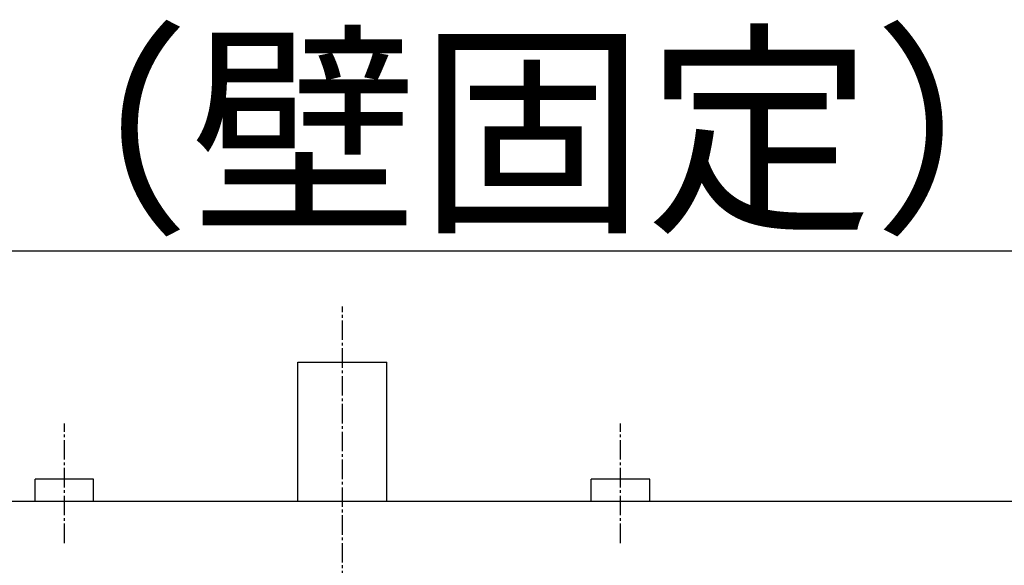
# Model space of a CAD drawing. Extents: x 17 to 3078, y 9 to 3998.
# Drawn here: x 845 to 1199, y 3802 to 3998 of the extents above; entities that cross this region are included whole.
import ezdxf

# ---------------------------------------------------------------- set-up
doc = ezdxf.new("R2010")
doc.units = 0
doc.linetypes.add('EXLTYPE3', pattern=[10, 7, -1, 1, -1])
doc.layers.get('0').update_dxf_attribs({"linetype": 'CONTINUOUS'})
doc.layers.get('DEFPOINTS').update_dxf_attribs({"linetype": 'CONTINUOUS'})
doc.layers.add('化粧台', color=7, linetype='CONTINUOUS')
doc.layers.add('寸法', color=7, linetype='CONTINUOUS')
doc.styles.add('EXCADDIM1', font='monotxt', dxfattribs={"width": 0.84, "bigfont": 'extfont'})
doc.styles.get("Standard").update_dxf_attribs({"font": 'monotxt', "bigfont": 'extfont'})
doc.dimstyles.new('ISO-25', dxfattribs={"dimtxt": 2.5, "dimasz": 2.5, "dimexe": 1.25, "dimexo": 0.625, "dimtad": 1, "dimtxsty": 'STANDARD', "dimcen": 2.5, "dimazin": 3, "dimtfac": 1, "dimtmove": 0, "dimatfit": 3})

# ---------------------------------------------------------------- blocks, each defined once
blk = doc.blocks.new('EX_NORM')
at = {"color": 0, "linetype": 'CONTINUOUS'}
for q in [(-1, 0.1667), (-1, 0), (-1, -0.1667)]:
    blk.add_line((0, 0), q, dxfattribs=at)
blk = doc.blocks.new('*D16')
at = {"layer": 'DEFPOINTS', "color": 0}
for p in [(1279, 3915), (643, 3857.5), (1279, 3857.5)]:
    blk.add_point(p, dxfattribs=at)
at = {"layer": '寸法', "color": 3, "linetype": 'CONTINUOUS'}
for p, q in [((643, 3868), (643, 3930)), ((1279, 3868), (1279, 3930)), ((688, 3915), (1234, 3915))]:
    blk.add_line(p, q, dxfattribs=at)
at = {"layer": '寸法', "color": 3, "xscale": 44.99999618530273, "yscale": 44.99999618530273, "zscale": 44.99999618530273, "rotation": 180}
blk.add_blockref('EX_NORM', (643, 3915), dxfattribs=at)
at = {"layer": '寸法', "color": 3, "xscale": 44.99999618530273, "yscale": 44.99999618530273, "zscale": 44.99999618530273}
blk.add_blockref('EX_NORM', (1279, 3915), dxfattribs=at)
at = {"layer": '寸法', "color": 2, "insert": (961, 3950.25), "char_height": 60, "attachment_point": 5, "style": 'EXCADDIM1'}
blk.add_mtext('636（壁固定）', dxfattribs=at)
blk = doc.blocks.new('*D18')
at = {"layer": 'DEFPOINTS', "color": 0}
for p in [(1411, 3825), (1621, 3825), (961, 3343)]:
    blk.add_point(p, dxfattribs=at)
at = {"layer": '寸法', "color": 3, "linetype": 'CONTINUOUS'}
for p, q in [((1621, 3388), (1621, 3780)), ((971.5, 3343), (1636, 3343))]:
    blk.add_line(p, q, dxfattribs=at)
at = {"layer": '寸法', "color": 3, "xscale": 44.99999618530273, "yscale": 44.99999618530273, "zscale": 44.99999618530273}
for p, rotation in [((1621, 3825), 90), ((1621, 3343), 270)]:
    blk.add_blockref('EX_NORM', p, dxfattribs=dict(at, rotation=rotation))
at = {"layer": '寸法', "color": 2, "insert": (1585.75, 3584), "char_height": 60, "attachment_point": 5, "rotation": 90, "style": 'EXCADDIM1'}
blk.add_mtext('480', dxfattribs=at)

msp = doc.modelspace()

# ---------------------------------------------------------------- linework, layer by layer
at = {"layer": '化粧台', "color": 6, "linetype": 'EXLTYPE3'}
for p, q in [((961, 3323), (961, 3895)), ((861, 3810), (861, 3853)), ((1061, 3810), (1061, 3853))]:
    msp.add_line(p, q, dxfattribs=at)
at = {"layer": '化粧台', "color": 2, "linetype": 'CONTINUOUS'}
for p, q in [((945, 3825), (945, 3875)), ((945, 3875), (977, 3875)), ((977, 3825), (977, 3875)), ((511, 3825), (1411, 3825))]:
    msp.add_line(p, q, dxfattribs=at)
at = {"layer": '化粧台', "color": 6, "linetype": 'CONTINUOUS'}
for p, q in [((871.5, 3833), (850.5, 3833)), ((850.5, 3825), (850.5, 3833)), ((871.5, 3825), (871.5, 3833)), ((1071.5, 3833), (1050.5, 3833)), ((1050.5, 3825), (1050.5, 3833)), ((1071.5, 3825), (1071.5, 3833))]:
    msp.add_line(p, q, dxfattribs=at)
at = {"layer": '化粧台', "color": 7, "linetype": 'CONTINUOUS'}
msp.add_line((361, 3825), (1666, 3825), dxfattribs=at)

# ---------------------------------------------------------------- dimensions: what is measured, and where the dimension line sits
at = {"layer": '寸法', "color": 3, "linetype": 'CONTINUOUS'}
dim = msp.add_linear_dim(base=(1279, 3915), p1=(643, 3857.5), p2=(1279, 3857.5), text='636（壁固定）', dimstyle='ISO-25', override={"dimtxt": 59.999996, "dimasz": 44.999996, "dimexe": 15, "dimexo": 10.5, "dimgap": 0, "dimtad": 1, "dimjust": 0, "dimtih": 0, "dimtoh": 0, "dimdec": 0, "dimzin": 0, "dimlunit": 2, "dimtxsty": 'EXCADDIM1', "dimblk1": 'EX_NORM', "dimblk2": 'EX_NORM', "dimsah": 1, "dimse1": 0, "dimse2": 0, "dimclrd": 3, "dimclre": 3, "dimclrt": 2, "dimtmove": 2}, dxfattribs=at)
dim.commit()
dim.dimension.update_dxf_attribs({"geometry": '*D16', "text_midpoint": (961, 3950.25), "dimtype": 160})
dim = msp.add_linear_dim(base=(1621, 3825), p1=(961, 3343), p2=(1411, 3825), angle=90, text='480', dimstyle='ISO-25', override={"dimtxt": 59.999996, "dimasz": 44.999996, "dimexe": 15, "dimexo": 10.5, "dimgap": 0, "dimtad": 1, "dimjust": 0, "dimtih": 0, "dimtoh": 0, "dimdec": 0, "dimzin": 0, "dimlunit": 2, "dimtxsty": 'EXCADDIM1', "dimblk1": 'EX_NORM', "dimblk2": 'EX_NORM', "dimsah": 1, "dimse1": 0, "dimse2": 1, "dimclrd": 3, "dimclre": 3, "dimclrt": 2, "dimtmove": 2}, dxfattribs=at)
dim.commit()
dim.dimension.update_dxf_attribs({"geometry": '*D18', "text_midpoint": (1585.75, 3584), "dimtype": 160})

doc.saveas('drawing.dxf')
